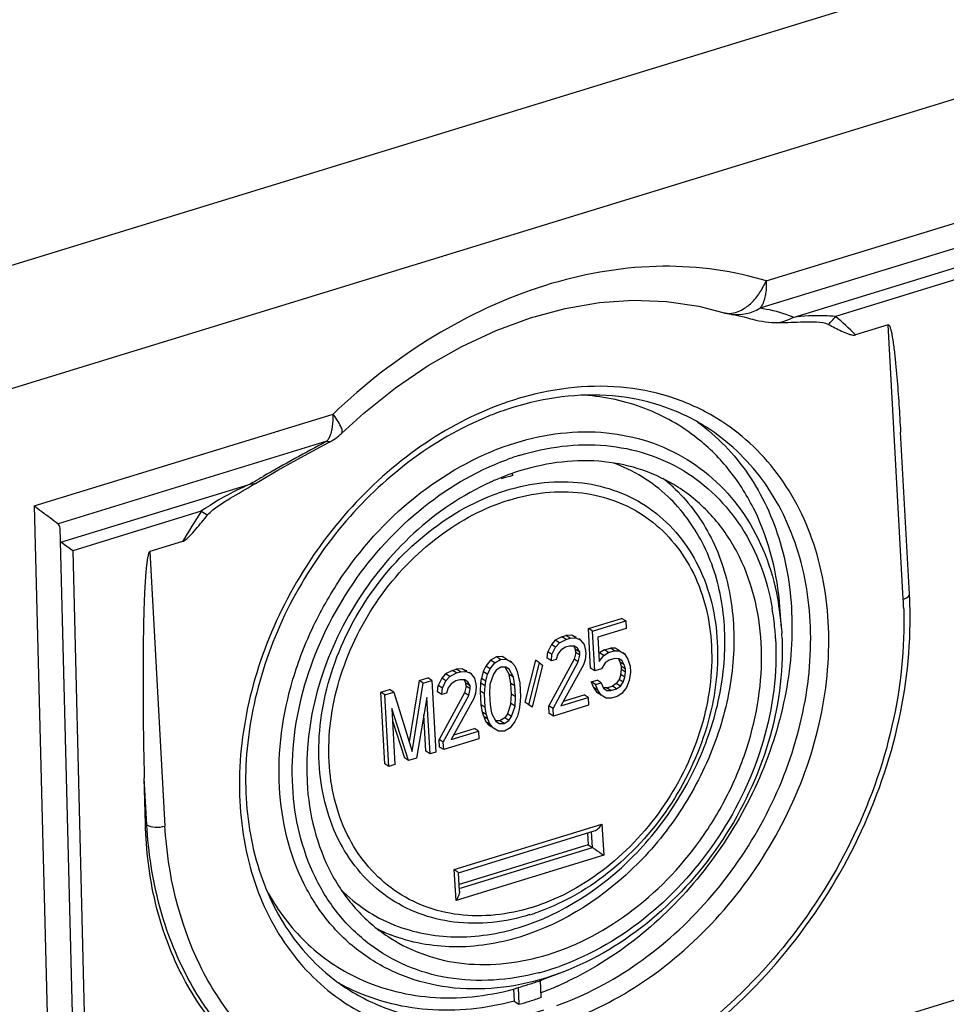
# Model space of a CAD drawing. Units: millimetres. Extents: x 0 to 297, y 0 to 210.
# Drawn here: x 255 to 265, y 86 to 97 of the extents above; entities that cross this region are included whole.
import ezdxf

# ---------------------------------------------------------------- set-up
doc = ezdxf.new("R2010")
doc.units = ezdxf.units.MM
doc.header["$LTSCALE"] = 16.335
doc.layers.add('1SAM206650_1', color=7, linetype='CONTINUOUS')
doc.layers.add('1SAM206651_1', color=7, linetype='CONTINUOUS')

msp = doc.modelspace()

# ---------------------------------------------------------------- linework, layer by layer
at = {"layer": '1SAM206650_1', "color": 7, "linetype": 'Continuous'}
for p, q in [((253.107, 92.694), (280.871, 101.222)), ((262.874, 94.02), (262.874, 94.02)), ((264.659, 93.9), (264.287, 93.786)), ((264.902, 90.834), (264.8, 92.68)), ((258.238, 92.535), (258.304, 92.57)), ((260.384, 92.184), (260.382, 92.206)), ((257.439, 92.086), (257.454, 92.095)), ((257.454, 92.095), (257.531, 92.14)), ((255.488, 81.583), (255.231, 91.587)), ((255.375, 91.328), (255.241, 91.424)), ((256.625, 91.432), (256.254, 91.318)), ((263.444, 90.446), (263.427, 90.684)), ((261.246, 90.442), (261.624, 90.558)), ((261.293, 90.411), (261.672, 90.528)), ((261.672, 90.528), (261.624, 90.558)), ((261.672, 90.528), (261.677, 90.441)), ((261.293, 90.411), (261.246, 90.442)), ((261.27, 89.991), (261.246, 90.442)), ((261.318, 89.961), (261.293, 90.411)), ((261.677, 90.441), (261.353, 90.342)), ((263.444, 90.446), (263.448, 90.388)), ((260.825, 90.26), (260.784, 90.177)), ((260.868, 90.308), (260.825, 90.26)), ((260.872, 90.229), (260.825, 90.26)), ((260.945, 90.349), (260.868, 90.308)), ((260.915, 90.278), (260.868, 90.308)), ((260.872, 90.229), (260.915, 90.278)), ((260.915, 90.278), (260.992, 90.319)), ((260.945, 90.349), (260.989, 90.363)), ((260.992, 90.319), (260.945, 90.349)), ((261.057, 90.366), (260.989, 90.363)), ((261.037, 90.333), (260.989, 90.363)), ((260.992, 90.319), (261.037, 90.333)), ((261.037, 90.333), (261.104, 90.336)), ((261.104, 90.345), (261.057, 90.366)), ((261.104, 90.336), (261.057, 90.366)), ((261.108, 90.342), (261.104, 90.345)), ((261.104, 90.336), (261.151, 90.315)), ((261.151, 90.315), (261.138, 90.323)), ((261.151, 90.315), (261.199, 90.259)), ((261.199, 90.259), (261.214, 90.193)), ((261.353, 90.342), (261.369, 90.065)), ((260.777, 90.104), (260.784, 90.177)), ((260.831, 90.146), (260.784, 90.177)), ((260.831, 90.146), (260.872, 90.229)), ((260.899, 90.15), (260.88, 90.091)), ((260.931, 90.195), (260.899, 90.15)), ((260.986, 90.229), (260.931, 90.195)), ((261.03, 90.243), (260.986, 90.229)), ((261.087, 90.242), (261.03, 90.243)), ((261.08, 90.239), (261.1, 90.203)), ((261.102, 90.168), (261.083, 90.092)), ((261.122, 90.218), (261.087, 90.242)), ((261.147, 90.173), (261.1, 90.203)), ((261.102, 90.168), (261.1, 90.203)), ((261.149, 90.138), (261.102, 90.168)), ((261.147, 90.173), (261.122, 90.218)), ((261.149, 90.138), (261.147, 90.173)), ((261.216, 90.159), (261.209, 90.086)), ((261.214, 90.193), (261.216, 90.159)), ((261.429, 90.198), (261.374, 90.164)), ((261.421, 90.134), (261.374, 90.164)), ((261.421, 90.134), (261.476, 90.168)), ((261.429, 90.198), (261.496, 90.219)), ((261.476, 90.168), (261.429, 90.198)), ((261.476, 90.168), (261.543, 90.189)), ((261.552, 90.219), (261.496, 90.219)), ((261.543, 90.189), (261.496, 90.219)), ((261.543, 90.189), (261.6, 90.188)), ((261.6, 90.188), (261.552, 90.219)), ((261.6, 90.188), (261.658, 90.154)), ((261.658, 90.154), (261.637, 90.167)), ((261.658, 90.154), (261.696, 90.094)), ((260.132, 90.082), (260.079, 90.013)), ((260.127, 89.983), (260.179, 90.052)), ((260.198, 90.12), (260.132, 90.082)), ((260.179, 90.052), (260.132, 90.082)), ((260.179, 90.052), (260.245, 90.09)), ((260.266, 90.123), (260.198, 90.12)), ((260.245, 90.09), (260.198, 90.12)), ((260.245, 90.09), (260.313, 90.093)), ((260.313, 90.093), (260.266, 90.123)), ((260.313, 90.093), (260.372, 90.058)), ((260.372, 90.058), (260.351, 90.072)), ((260.372, 90.058), (260.408, 90.016)), ((260.642, 90.08), (260.521, 89.602)), ((260.568, 89.572), (260.689, 90.05)), ((260.689, 90.05), (260.642, 90.08)), ((260.689, 90.05), (260.725, 90.025)), ((260.824, 90.074), (260.777, 90.104)), ((261.083, 90.092), (260.795, 89.563)), ((260.824, 90.074), (260.831, 90.146)), ((260.88, 90.091), (260.824, 90.074)), ((260.843, 89.533), (261.131, 90.062)), ((261.131, 90.062), (261.083, 90.092)), ((261.131, 90.062), (261.149, 90.138)), ((261.209, 90.086), (261.189, 90.027)), ((261.369, 90.065), (261.421, 90.134)), ((261.437, 90.05), (261.396, 89.985)), ((261.481, 90.081), (261.437, 90.05)), ((261.548, 90.102), (261.481, 90.081)), ((261.593, 90.098), (261.548, 90.102)), ((261.587, 90.095), (261.607, 90.059)), ((261.629, 90.074), (261.593, 90.098)), ((261.654, 90.029), (261.607, 90.059)), ((261.621, 90.01), (261.607, 90.059)), ((261.629, 90.074), (261.614, 90.084)), ((261.654, 90.029), (261.629, 90.074)), ((261.696, 90.094), (261.723, 90.015)), ((259.619, 89.925), (259.577, 89.876)), ((259.697, 89.966), (259.619, 89.925)), ((259.667, 89.894), (259.619, 89.925)), ((259.667, 89.894), (259.744, 89.936)), ((259.697, 89.966), (259.741, 89.98)), ((259.744, 89.936), (259.697, 89.966)), ((259.809, 89.983), (259.741, 89.98)), ((259.788, 89.949), (259.741, 89.98)), ((259.744, 89.936), (259.788, 89.949)), ((259.788, 89.949), (259.856, 89.953)), ((259.855, 89.962), (259.809, 89.983)), ((259.856, 89.953), (259.809, 89.983)), ((259.86, 89.959), (259.855, 89.962)), ((259.856, 89.953), (259.903, 89.932)), ((259.903, 89.932), (259.89, 89.94)), ((259.903, 89.932), (259.951, 89.876)), ((260.049, 89.951), (260.03, 89.874)), ((260.079, 90.013), (260.049, 89.951)), ((260.096, 89.92), (260.049, 89.951)), ((260.127, 89.983), (260.079, 90.013)), ((260.096, 89.92), (260.127, 89.983)), ((260.164, 89.924), (260.125, 89.806)), ((260.195, 89.969), (260.164, 89.924)), ((260.25, 90.003), (260.195, 89.969)), ((260.307, 90.003), (260.25, 90.003)), ((260.3, 89.999), (260.345, 89.918)), ((260.342, 89.978), (260.307, 90.003)), ((260.342, 89.978), (260.327, 89.988)), ((260.392, 89.888), (260.342, 89.978)), ((260.408, 90.016), (260.434, 89.954)), ((260.434, 89.954), (260.448, 89.905)), ((260.725, 90.025), (260.604, 89.548)), ((261.189, 90.027), (260.932, 89.56)), ((261.318, 89.961), (261.27, 89.991)), ((261.396, 89.985), (261.318, 89.961)), ((261.614, 89.92), (261.622, 89.976)), ((261.668, 89.98), (261.621, 90.01)), ((261.622, 89.976), (261.621, 90.01)), ((261.67, 89.946), (261.622, 89.976)), ((261.668, 89.98), (261.654, 90.029)), ((261.661, 89.89), (261.67, 89.946)), ((261.67, 89.946), (261.668, 89.98)), ((261.726, 89.945), (261.709, 89.852)), ((261.723, 90.015), (261.726, 89.945)), ((259.318, 89.85), (259.204, 89.151)), ((259.238, 89.04), (259.365, 89.819)), ((259.318, 89.85), (259.418, 89.88)), ((259.365, 89.819), (259.318, 89.85)), ((259.365, 89.819), (259.465, 89.85)), ((259.465, 89.85), (259.418, 89.88)), ((259.465, 89.85), (259.51, 89.035)), ((259.577, 89.876), (259.536, 89.793)), ((259.624, 89.846), (259.577, 89.876)), ((259.583, 89.763), (259.624, 89.846)), ((259.624, 89.846), (259.667, 89.894)), ((259.683, 89.811), (259.651, 89.766)), ((259.738, 89.846), (259.683, 89.811)), ((259.782, 89.859), (259.738, 89.846)), ((259.839, 89.859), (259.782, 89.859)), ((259.832, 89.855), (259.852, 89.82)), ((259.874, 89.835), (259.839, 89.859)), ((259.899, 89.79), (259.852, 89.82)), ((259.854, 89.785), (259.852, 89.82)), ((259.899, 89.79), (259.874, 89.835)), ((259.951, 89.876), (259.966, 89.81)), ((260.016, 89.729), (260.022, 89.819)), ((260.022, 89.819), (260.03, 89.874)), ((260.069, 89.789), (260.022, 89.819)), ((260.078, 89.844), (260.03, 89.874)), ((260.069, 89.789), (260.078, 89.844)), ((260.078, 89.844), (260.096, 89.92)), ((260.392, 89.888), (260.345, 89.918)), ((260.362, 89.818), (260.345, 89.918)), ((260.409, 89.788), (260.362, 89.818)), ((260.369, 89.696), (260.362, 89.818)), ((260.409, 89.788), (260.392, 89.888)), ((260.448, 89.905), (260.464, 89.822)), ((260.464, 89.822), (260.473, 89.666)), ((261.279, 89.835), (261.346, 89.855)), ((261.326, 89.805), (261.279, 89.835)), ((261.279, 89.835), (261.305, 89.772)), ((261.326, 89.805), (261.393, 89.825)), ((261.393, 89.825), (261.346, 89.855)), ((261.393, 89.825), (261.419, 89.763)), ((261.563, 89.817), (261.52, 89.785)), ((261.595, 89.861), (261.563, 89.817)), ((261.611, 89.786), (261.563, 89.817)), ((261.614, 89.92), (261.595, 89.861)), ((261.642, 89.831), (261.595, 89.861)), ((261.611, 89.786), (261.642, 89.831)), ((261.661, 89.89), (261.614, 89.92)), ((261.642, 89.831), (261.661, 89.89)), ((261.709, 89.852), (261.679, 89.772)), ((258.883, 89.716), (258.983, 89.747)), ((258.93, 89.686), (258.883, 89.716)), ((258.928, 88.901), (258.883, 89.716)), ((258.93, 89.686), (259.031, 89.717)), ((259.031, 89.717), (258.983, 89.747)), ((259.031, 89.717), (259.238, 89.04)), ((259.529, 89.72), (259.536, 89.793)), ((259.576, 89.69), (259.529, 89.72)), ((259.583, 89.763), (259.536, 89.793)), ((259.835, 89.709), (259.547, 89.18)), ((259.576, 89.69), (259.583, 89.763)), ((259.632, 89.707), (259.576, 89.69)), ((259.651, 89.766), (259.632, 89.707)), ((259.854, 89.785), (259.835, 89.709)), ((259.883, 89.679), (259.835, 89.709)), ((259.901, 89.755), (259.854, 89.785)), ((259.883, 89.679), (259.901, 89.755)), ((259.901, 89.755), (259.899, 89.79)), ((259.961, 89.703), (259.941, 89.644)), ((259.968, 89.775), (259.961, 89.703)), ((259.966, 89.81), (259.968, 89.775)), ((260.063, 89.699), (260.016, 89.729)), ((260.024, 89.573), (260.016, 89.729)), ((260.063, 89.699), (260.069, 89.789)), ((260.071, 89.543), (260.063, 89.699)), ((260.125, 89.806), (260.12, 89.699)), ((260.416, 89.666), (260.409, 89.788)), ((261.352, 89.742), (261.305, 89.772)), ((261.305, 89.772), (261.342, 89.713)), ((261.352, 89.742), (261.326, 89.805)), ((261.39, 89.683), (261.342, 89.713)), ((261.39, 89.683), (261.352, 89.742)), ((261.419, 89.763), (261.454, 89.738)), ((261.453, 89.765), (261.42, 89.768)), ((261.453, 89.765), (261.52, 89.785)), ((261.5, 89.735), (261.453, 89.765)), ((261.454, 89.738), (261.5, 89.735)), ((261.5, 89.735), (261.567, 89.755)), ((261.567, 89.755), (261.52, 89.785)), ((261.567, 89.755), (261.611, 89.786)), ((261.626, 89.703), (261.572, 89.669)), ((261.679, 89.772), (261.626, 89.703)), ((258.975, 88.871), (258.93, 89.686)), ((259.408, 89.656), (259.287, 88.967)), ((259.443, 89.015), (259.408, 89.656)), ((259.594, 89.149), (259.883, 89.679)), ((259.941, 89.644), (259.684, 89.177)), ((260.12, 89.699), (260.126, 89.577)), ((260.363, 89.589), (260.324, 89.471)), ((260.363, 89.589), (260.369, 89.696)), ((260.411, 89.559), (260.363, 89.589)), ((260.416, 89.666), (260.369, 89.696)), ((260.411, 89.559), (260.416, 89.666)), ((260.473, 89.666), (260.466, 89.576)), ((260.568, 89.572), (260.521, 89.602)), ((260.932, 89.56), (261.244, 89.656)), ((260.961, 89.614), (261.196, 89.686)), ((261.244, 89.656), (261.196, 89.686)), ((261.244, 89.656), (261.248, 89.569)), ((261.448, 89.648), (261.39, 89.683)), ((261.505, 89.648), (261.448, 89.648)), ((261.572, 89.669), (261.505, 89.648)), ((259.198, 88.94), (259.007, 89.533)), ((259.007, 89.533), (259.042, 88.892)), ((260.071, 89.543), (260.024, 89.573)), ((260.04, 89.49), (260.024, 89.573)), ((260.087, 89.459), (260.04, 89.49)), ((260.054, 89.441), (260.04, 89.49)), ((260.087, 89.459), (260.071, 89.543)), ((260.126, 89.577), (260.143, 89.477)), ((260.143, 89.477), (260.193, 89.386)), ((260.372, 89.441), (260.411, 89.559)), ((260.458, 89.52), (260.439, 89.444)), ((260.466, 89.576), (260.458, 89.52)), ((260.604, 89.548), (260.568, 89.572)), ((260.843, 89.533), (260.795, 89.563)), ((260.8, 89.476), (260.795, 89.563)), ((260.847, 89.446), (260.8, 89.476)), ((260.847, 89.446), (260.843, 89.533)), ((261.248, 89.569), (260.847, 89.446)), ((259.015, 89.392), (259.151, 88.97)), ((259.396, 89.045), (259.373, 89.458)), ((260.101, 89.411), (260.054, 89.441)), ((260.054, 89.441), (260.08, 89.379)), ((260.127, 89.348), (260.08, 89.379)), ((260.08, 89.379), (260.116, 89.337)), ((260.101, 89.411), (260.087, 89.459)), ((260.127, 89.348), (260.101, 89.411)), ((260.238, 89.392), (260.193, 89.392)), ((260.193, 89.386), (260.229, 89.362)), ((260.293, 89.426), (260.238, 89.392)), ((260.285, 89.362), (260.238, 89.392)), ((260.285, 89.362), (260.34, 89.396)), ((260.324, 89.471), (260.293, 89.426)), ((260.34, 89.396), (260.293, 89.426)), ((260.372, 89.441), (260.324, 89.471)), ((260.34, 89.396), (260.372, 89.441)), ((260.409, 89.382), (260.356, 89.313)), ((260.439, 89.444), (260.409, 89.382)), ((256.35, 83.43), (275.653, 89.359)), ((259.684, 89.177), (259.996, 89.273)), ((259.713, 89.231), (259.948, 89.303)), ((259.996, 89.273), (259.948, 89.303)), ((259.996, 89.273), (260, 89.186)), ((260.138, 89.323), (260.116, 89.337)), ((260.164, 89.307), (260.127, 89.348)), ((260.164, 89.307), (260.149, 89.316)), ((260.222, 89.272), (260.164, 89.307)), ((260.29, 89.275), (260.222, 89.272)), ((260.229, 89.362), (260.285, 89.362)), ((260.356, 89.313), (260.29, 89.275)), ((259.594, 89.149), (259.547, 89.18)), ((259.552, 89.093), (259.547, 89.18)), ((259.599, 89.063), (259.594, 89.149)), ((260, 89.186), (259.599, 89.063)), ((259.443, 89.015), (259.396, 89.045)), ((259.51, 89.035), (259.443, 89.015)), ((259.599, 89.063), (259.552, 89.093)), ((259.198, 88.94), (259.151, 88.97)), ((259.287, 88.967), (259.198, 88.94)), ((258.975, 88.871), (258.928, 88.901)), ((259.042, 88.892), (258.975, 88.871)), ((256.203, 88.215), (256.19, 88.738)), ((259.766, 87.662), (261.312, 88.137)), ((261.237, 88.114), (261.244, 87.979)), ((261.244, 87.979), (259.773, 87.527)), ((261.244, 87.979), (261.291, 87.949)), ((259.777, 87.45), (259.766, 87.662)), ((260.944, 86.525), (260.721, 86.44)), ((260.393, 86.335), (260.445, 86.355)), ((260.393, 86.335), (260.4, 86.199)), ((260.445, 86.355), (260.455, 86.164)), ((260.71, 86.243), (260.7, 86.433)), ((260.4, 86.199), (260.455, 86.164))]:
    msp.add_line(p, q, dxfattribs=at)
at = {"layer": '1SAM206650_1', "color": 9, "linetype": 'Continuous'}
for p, q in [((263.27, 94.4), (269.038, 96.171)), ((268.966, 95.86), (263.198, 94.089)), ((263.577, 93.985), (268.092, 95.372)), ((267.537, 95.064), (264.06, 93.996)), ((264.831, 90.775), (264.659, 93.9)), ((254.935, 91.839), (258.34, 92.885)), ((258.268, 92.574), (255.208, 91.634)), ((255.241, 91.424), (257.394, 92.086)), ((257.427, 92.105), (257.394, 92.086)), ((257.443, 92.114), (257.427, 92.105)), ((254.935, 91.839), (255.204, 81.352)), ((256.839, 91.778), (255.375, 91.328)), ((255.375, 91.328), (255.589, 82.765)), ((256.254, 91.318), (256.425, 88.193)), ((256.219, 88.205), (256.19, 88.738)), ((256.203, 88.215), (256.219, 88.205)), ((259.719, 87.697), (261.4, 88.214)), ((261.4, 88.214), (261.42, 87.861)), ((261.291, 87.949), (261.282, 88.128)), ((259.775, 87.483), (261.291, 87.949)), ((261.42, 87.861), (259.739, 87.344)), ((259.739, 87.344), (259.719, 87.697)), ((260.944, 86.525), (260.756, 86.461))]:
    msp.add_line(p, q, dxfattribs=at)
at = {"layer": '1SAM206650_1', "color": 7, "linetype": 'Continuous'}
for points in [[(258.438, 92.667), (258.691, 92.896), (259.051, 93.183), (259.423, 93.436), (259.805, 93.654), (260.194, 93.836), (260.586, 93.981), (260.98, 94.088), (261.371, 94.155), (261.757, 94.182), (262.135, 94.168), (262.502, 94.113), (262.776, 94.042)], [(262.874, 94.02), (262.894, 94.018), (262.948, 94.008), (262.996, 93.997), (263.021, 93.99)], [(257.531, 92.14), (257.711, 92.244), (257.889, 92.344), (258.064, 92.441), (258.238, 92.535)]]:
    msp.add_lwpolyline(points, dxfattribs=at)
at = {"layer": '1SAM206650_1', "color": 9, "linetype": 'Continuous'}
for centre, radius, start, end in [((262.215, 90.998), 3.562, 72.7715, 73.656), ((263.339, 94.564), 0.918, 314.1748, 321.7347), ((261.927, 91.456), 3.316, 44.6248, 49.9797), ((261.505, 89.57), 3.647, 109.2278, 109.6536), ((261.498, 89.589), 3.627, 108.8004, 109.2278), ((261.482, 89.636), 3.577, 107.0781, 108.8034), ((268.323, 73.565), 21.505, 117.8775, 120.0888), ((261.332, 89.601), 2.945, 107.2458, 108.7363), ((261.349, 89.55), 2.998, 108.736, 110.1342), ((268.463, 73.319), 21.787, 120.0823, 120.3834), ((261.028, 89.692), 2.431, 107.0811, 109.4697), ((261.028, 89.674), 2.334, 107.0811, 109.4697), ((263.093, 87.671), 7.481, 146.7075, 149.8211), ((259.309, 95.819), 4.736, 238.5677, 239.5789), ((260.465, 90.234), 2.986, 8.6533, 9.4268), ((260.13, 90.517), 4.708, 2.9257, 3.1449), ((260.073, 90.514), 4.765, 2.0571, 2.9253), ((260.458, 90.173), 2.923, 5.2144, 9.873), ((260.373, 90.221), 3.08, 4.1903, 8.6348), ((260.044, 90.513), 4.794, 1.8414, 2.0576), ((260.368, 90.164), 3.014, 4.0977, 5.233), ((260.338, 90.162), 3.044, 3.1443, 4.0981), ((259.912, 89.496), 2.334, 287.0811, 289.4697), ((259.866, 89.507), 2.431, 287.0811, 289.4697), ((259.93, 89.349), 2.924, 287.2437, 287.6706), ((259.916, 89.392), 2.97, 287.6747, 289.6749), ((259.957, 89.257), 2.829, 284.7425, 285.1961), ((259.944, 89.304), 2.878, 285.2005, 287.248)]:
    msp.add_arc(centre, radius, start, end, dxfattribs=at)
at = {"layer": '1SAM206650_1', "color": 7, "linetype": 'Continuous'}
for centre, radius, start, end in [((262.954, 94.616), 0.601, 252.7788, 262.3041), ((261.397, 89.707), 3.406, 107.0785, 108.6932), ((261.381, 89.76), 3.35, 106.0917, 107.0756), ((261.473, 89.496), 3.63, 110.7796, 113.0983), ((261.431, 89.608), 3.51, 108.6954, 110.7787), ((258.023, 93.101), 0.601, 300.3968, 309.267), ((258.024, 93.101), 0.6, 309.2697, 313.7133), ((258.024, 93.1), 0.6, 297.8199, 300.3877), ((260.918, 90.635), 1.799, 46.7209, 70.2641), ((261.307, 89.543), 2.823, 107.1012, 113.4232), ((260.97, 89.817), 2.438, 103.9051, 107.0853), ((261.377, 89.371), 3.008, 114.0278, 114.4278), ((261.369, 89.39), 2.988, 113.3513, 114.0282), ((260.935, 90.666), 1.884, 47.2864, 52.1319), ((260.922, 90.652), 1.902, 46.2555, 47.2913), ((260.048, 90.567), 4.861, 2.4664, 3.1444), ((259.974, 90.564), 4.935, 1.2156, 2.465), ((260.213, 90.21), 3.24, 2.1242, 3.1436), ((259.706, 88.735), 1.798, 224.7424, 247.9195), ((259.688, 88.711), 1.888, 243.1255, 248.207), ((259.718, 88.763), 1.828, 247.9133, 248.1928), ((259.695, 88.728), 1.906, 248.2008, 248.6931), ((259.54, 88.422), 2.314, 240.3486, 241.2276), ((259.546, 88.432), 2.326, 241.2291, 243.6807), ((259.64, 89.416), 3.165, 284.7334, 287.0806), ((259.611, 89.511), 3.264, 287.0812, 289.4844), ((259.514, 89.624), 3.405, 290.3867, 290.7638), ((259.443, 89.718), 3.647, 291.3299, 293.4399), ((259.403, 89.809), 3.747, 293.4374, 295.0476), ((259.382, 89.855), 3.797, 295.0448, 295.4294), ((259.566, 89.501), 3.453, 287.0805, 289.3516), ((259.479, 89.625), 3.548, 290.2581, 290.9697), ((259.468, 89.654), 3.579, 290.9692, 291.3244), ((259.595, 89.406), 3.354, 284.8644, 287.08)]:
    msp.add_arc(centre, radius, start, end, dxfattribs=at)
msp.add_ellipse((254.639, 91.27), major_axis=(0.584, 0.348), ratio=0.288013, start_param=-0.160682, end_param=0.106732, dxfattribs=at)
at = {"layer": '1SAM206650_1', "color": 9, "linetype": 'Continuous'}
for points, knots in [([(263.218, 94.416), (262.831, 94.529), (261.987, 94.627), (260.7, 94.391), (259.442, 93.805), (258.69, 93.22), (258.34, 92.885)], [0, 0, 0, 0, 0.226685, 0.468616, 0.727355, 1, 1, 1, 1]), ([(263.27, 94.4), (263.271, 94.389), (263.272, 94.346), (263.27, 94.303), (263.266, 94.272)], [0, 0, 0, 0, 0.261992, 1, 1, 1, 1]), ([(263.023, 94.089), (263.061, 94.113), (263.134, 94.175), (263.189, 94.253), (263.215, 94.296)], [0, 0, 0, 0, 0.47524, 1, 1, 1, 1]), ([(263.266, 94.272), (263.263, 94.253), (263.252, 94.189), (263.228, 94.124), (263.198, 94.089)], [0, 0, 0, 0, 0.290163, 1, 1, 1, 1]), ([(263.577, 93.985), (263.551, 93.997), (263.429, 94.047), (263.3, 94.075), (263.198, 94.089)], [0, 0, 0, 0, 0.222802, 1, 1, 1, 1]), ([(264.06, 93.996), (264.017, 93.999), (263.856, 94.008), (263.694, 94.002), (263.577, 93.985)], [0, 0, 0, 0, 0.266365, 1, 1, 1, 1]), ([(262.666, 92.861), (262.507, 92.954), (262.164, 93.104), (261.407, 93.249), (260.81, 93.172), (260.432, 93.056)], [0, 0, 0, 0, 0.239302, 0.48394, 1, 1, 1, 1]), ([(260.278, 93.005), (259.946, 92.886), (259.298, 92.543), (258.471, 91.8), (257.818, 90.871), (257.393, 89.829), (257.227, 88.756), (257.341, 87.734), (257.732, 86.846), (258.17, 86.392), (258.415, 86.22)], [0, 0, 0, 0, 0.126211, 0.259006, 0.394822, 0.529328, 0.658513, 0.779734, 0.892691, 1, 1, 1, 1]), ([(258.325, 92.701), (258.329, 92.715), (258.34, 92.776), (258.342, 92.838), (258.34, 92.885)], [0, 0, 0, 0, 0.228832, 1, 1, 1, 1]), ([(258.438, 92.667), (258.445, 92.674), (258.445, 92.705), (258.413, 92.778), (258.372, 92.841), (258.34, 92.885)], [0, 0, 0, 0, 0.116715, 0.329262, 1, 1, 1, 1]), ([(260.978, 85.964), (261.32, 86.086), (261.986, 86.442), (262.83, 87.217), (263.486, 88.184), (263.899, 89.263), (264.032, 90.365), (263.87, 91.401), (263.415, 92.281), (262.931, 92.707), (262.666, 92.861)], [0, 0, 0, 0, 0.126869, 0.260451, 0.396904, 0.531614, 0.660417, 0.780776, 0.892855, 1, 1, 1, 1]), ([(260.886, 86.148), (261.21, 86.264), (261.843, 86.601), (262.647, 87.332), (263.277, 88.245), (263.68, 89.266), (263.823, 90.313), (263.689, 91.304), (263.281, 92.155), (262.835, 92.578), (262.589, 92.734)], [0, 0, 0, 0, 0.126562, 0.259779, 0.395944, 0.530567, 0.659557, 0.780324, 0.892806, 1, 1, 1, 1]), ([(258.291, 92.609), (258.295, 92.616), (258.31, 92.645), (258.32, 92.677), (258.325, 92.701)], [0, 0, 0, 0, 0.230966, 1, 1, 1, 1]), ([(260.421, 92.558), (260.751, 92.66), (261.434, 92.748), (262.41, 92.436), (263.129, 91.71), (263.355, 91.062), (263.411, 90.724)], [0, 0, 0, 0, 0.259475, 0.501183, 0.742176, 1, 1, 1, 1]), ([(257.729, 88.631), (257.706, 89.045), (257.794, 89.687), (258.104, 90.482), (258.541, 91.239), (259.275, 92.028), (260.032, 92.439), (260.421, 92.558)], [0, 0, 0, 0, 0.244884, 0.373347, 0.503324, 0.759337, 1, 1, 1, 1]), ([(258.304, 92.57), (258.302, 92.569), (258.29, 92.565), (258.277, 92.57), (258.268, 92.574)], [0, 0, 0, 0, 0.21044, 1, 1, 1, 1]), ([(260.459, 92.413), (260.775, 92.511), (261.429, 92.598), (262.366, 92.306), (263.06, 91.615), (263.282, 90.998), (263.338, 90.674)], [0, 0, 0, 0, 0.259745, 0.501655, 0.742551, 1, 1, 1, 1]), ([(257.879, 88.64), (257.836, 89.418), (258.326, 91.009), (259.589, 92.098), (260.317, 92.365)], [0, 0, 0, 0, 0.501083, 1, 1, 1, 1]), ([(257.394, 92.086), (257.346, 92.065), (257.153, 91.977), (256.969, 91.869), (256.839, 91.778)], [0, 0, 0, 0, 0.248434, 1, 1, 1, 1]), ([(257.454, 92.095), (257.441, 92.088), (257.42, 92.083), (257.399, 92.085), (257.394, 92.086)], [0, 0, 0, 0, 0.729047, 1, 1, 1, 1]), ([(260.314, 92.016), (260.592, 92.101), (261.167, 92.17), (261.98, 91.871), (262.544, 91.207), (262.769, 90.321), (262.656, 89.353), (262.233, 88.427), (261.562, 87.666), (260.979, 87.322), (260.676, 87.215)], [0, 0, 0, 0, 0.11837, 0.228526, 0.339517, 0.459749, 0.591376, 0.730268, 0.868934, 1, 1, 1, 1]), ([(260.58, 87.184), (260.303, 87.098), (259.727, 87.03), (258.914, 87.329), (258.35, 87.992), (258.125, 88.878), (258.238, 89.847), (258.661, 90.772), (259.333, 91.534), (259.915, 91.877), (260.218, 91.984)], [0, 0, 0, 0, 0.11837, 0.228526, 0.339517, 0.459749, 0.591376, 0.730268, 0.868934, 1, 1, 1, 1]), ([(260.343, 91.905), (260.609, 91.987), (261.162, 92.053), (261.942, 91.766), (262.484, 91.128), (262.7, 90.278), (262.591, 89.348), (262.185, 88.459), (261.54, 87.728), (260.981, 87.398), (260.69, 87.295)], [0, 0, 0, 0, 0.118375, 0.228529, 0.339519, 0.459748, 0.591375, 0.730265, 0.868927, 1, 1, 1, 1]), ([(260.598, 87.265), (260.332, 87.183), (259.779, 87.117), (258.998, 87.404), (258.457, 88.042), (258.241, 88.892), (258.349, 89.822), (258.755, 90.711), (259.4, 91.442), (259.96, 91.772), (260.25, 91.875)], [0, 0, 0, 0, 0.118375, 0.228529, 0.339519, 0.459748, 0.591375, 0.730265, 0.868927, 1, 1, 1, 1]), ([(264.831, 90.775), (264.841, 90.778), (264.869, 90.788), (264.903, 90.813), (264.902, 90.834)], [0, 0, 0, 0, 0.34068, 1, 1, 1, 1]), ([(264.836, 90.667), (264.85, 90.22), (264.751, 89.299), (264.276, 87.981), (263.508, 86.784), (262.508, 85.803), (261.352, 85.115), (260.125, 84.781), (258.924, 84.837), (258.205, 85.148), (257.896, 85.357)], [0, 0, 0, 0, 0.128307, 0.262547, 0.398911, 0.533054, 0.66117, 0.781029, 0.892911, 1, 1, 1, 1]), ([(263.377, 90.329), (263.42, 89.547), (262.925, 87.947), (261.65, 86.858), (260.916, 86.595)], [0, 0, 0, 0, 0.501384, 1, 1, 1, 1]), ([(260.756, 86.461), (260.402, 86.352), (259.837, 86.288), (259.135, 86.465), (258.671, 86.715), (258.284, 87.075), (257.883, 87.691), (257.75, 88.253), (257.729, 88.631)], [0, 0, 0, 0, 0.256035, 0.377174, 0.496111, 0.615674, 0.738554, 1, 1, 1, 1]), ([(260.677, 86.521), (260.344, 86.434), (259.817, 86.396), (259.169, 86.583), (258.743, 86.83), (258.388, 87.176), (258.02, 87.759), (257.898, 88.285), (257.879, 88.64)], [0, 0, 0, 0, 0.254363, 0.375246, 0.494315, 0.614293, 0.737681, 1, 1, 1, 1]), ([(257.807, 85.234), (257.575, 85.382), (257.143, 85.748), (256.65, 86.455), (256.327, 87.291), (256.236, 87.894), (256.219, 88.205)], [0, 0, 0, 0, 0.236699, 0.479514, 0.733127, 1, 1, 1, 1]), ([(256.219, 88.205), (256.246, 88.187), (256.319, 88.176), (256.389, 88.182), (256.425, 88.193)], [0, 0, 0, 0, 0.457765, 1, 1, 1, 1]), ([(257.781, 85.439), (257.581, 85.589), (257.212, 85.944), (256.644, 86.838), (256.455, 87.649), (256.425, 88.193)], [0, 0, 0, 0, 0.237251, 0.481246, 1, 1, 1, 1]), ([(258.509, 86.335), (258.664, 86.236), (259.003, 86.073), (259.758, 85.909), (260.359, 85.983), (260.738, 86.099)], [0, 0, 0, 0, 0.239438, 0.483876, 1, 1, 1, 1]), ([(258.415, 86.22), (258.579, 86.104), (258.94, 85.913), (259.756, 85.712), (260.413, 85.787), (260.824, 85.913)], [0, 0, 0, 0, 0.239678, 0.483897, 1, 1, 1, 1])]:
    msp.add_open_spline(points, degree=3, knots=knots, dxfattribs=at)
for points in [[(263.215, 94.296), (263.235, 94.329), (263.254, 94.364), (263.27, 94.4)], [(262.874, 94.021), (262.984, 94.006), (263.103, 94.032), (263.198, 94.089)], [(262.952, 94.052), (262.977, 94.062), (263, 94.074), (263.023, 94.089)], [(262.777, 94.042), (262.809, 94.032), (262.844, 94.029), (262.877, 94.033)], [(262.877, 94.033), (262.903, 94.036), (262.928, 94.043), (262.952, 94.052)], [(263.408, 93.926), (263.467, 93.937), (263.524, 93.957), (263.577, 93.985)], [(258.268, 92.574), (258.277, 92.585), (258.285, 92.597), (258.291, 92.609)]]:
    msp.add_open_spline(points, degree=3, dxfattribs=at)
at = {"layer": '1SAM206650_1', "color": 7, "linetype": 'Continuous'}
for points, knots in [([(263.021, 93.99), (263.052, 93.98), (263.178, 93.945), (263.309, 93.926), (263.408, 93.926)], [0, 0, 0, 0, 0.246613, 1, 1, 1, 1]), ([(263.408, 93.926), (263.456, 93.926), (263.553, 93.929), (263.698, 93.935), (263.84, 93.937), (263.938, 93.928), (263.979, 93.906)], [0, 0, 0, 0, 0.252796, 0.506282, 0.757944, 1, 1, 1, 1]), ([(263.979, 93.906), (264.003, 93.893), (264.052, 93.867), (264.126, 93.829), (264.19, 93.801), (264.244, 93.785), (264.273, 93.781), (264.287, 93.786)], [0, 0, 0, 0, 0.247682, 0.49556, 0.744197, 0.869821, 1, 1, 1, 1]), ([(264.659, 93.9), (264.67, 93.903), (264.682, 93.869), (264.691, 93.84), (264.699, 93.802), (264.708, 93.753), (264.718, 93.689), (264.727, 93.613), (264.736, 93.536), (264.747, 93.434), (264.758, 93.305), (264.771, 93.149), (264.785, 92.941), (264.794, 92.785), (264.8, 92.68)], [0, 0, 0, 0, 0.026753, 0.056604, 0.08701, 0.117701, 0.179578, 0.241866, 0.304421, 0.367169, 0.493083, 0.619409, 0.746041, 1, 1, 1, 1]), ([(262.589, 92.734), (262.442, 92.829), (262.118, 92.985), (261.395, 93.148), (260.818, 93.085), (260.452, 92.979)], [0, 0, 0, 0, 0.238317, 0.48219, 1, 1, 1, 1]), ([(262.486, 92.608), (262.306, 92.751), (261.895, 92.985), (261.434, 93.082), (261.199, 93.098)], [0, 0, 0, 0, 0.494157, 1, 1, 1, 1]), ([(260.049, 92.835), (259.413, 92.564), (258.549, 91.87), (257.784, 90.677), (257.417, 89.671), (257.3, 88.652), (257.446, 87.699), (257.846, 86.887), (258.274, 86.485), (258.509, 86.335)], [0, 0, 0, 0, 0.26181, 0.399196, 0.534385, 0.663305, 0.783377, 0.894539, 1, 1, 1, 1]), ([(262.491, 92.792), (262.713, 92.631), (263.11, 92.217), (263.477, 91.414), (263.604, 90.49), (263.449, 89.169), (262.689, 87.615), (261.614, 86.711), (261.012, 86.425)], [0, 0, 0, 0, 0.10757, 0.220475, 0.341175, 0.469622, 0.738256, 1, 1, 1, 1]), ([(263.427, 90.684), (263.399, 91.062), (263.262, 91.622), (262.873, 92.247), (262.622, 92.5), (262.486, 92.608)], [0, 0, 0, 0, 0.517935, 0.762301, 1, 1, 1, 1]), ([(262.265, 92.052), (262.141, 92.131), (261.869, 92.262), (261.263, 92.393), (260.781, 92.334), (260.477, 92.241)], [0, 0, 0, 0, 0.239435, 0.483867, 1, 1, 1, 1]), ([(256.911, 91.735), (256.945, 91.777), (257.032, 91.843), (257.212, 91.953), (257.349, 92.031), (257.439, 92.086)], [0, 0, 0, 0, 0.255487, 0.504618, 1, 1, 1, 1]), ([(260.133, 92.11), (259.497, 91.821), (258.418, 90.808), (258.005, 89.383), (258.043, 88.69)], [0, 0, 0, 0, 0.501654, 1, 1, 1, 1]), ([(260.458, 87.038), (260.948, 87.188), (261.638, 87.643), (262.29, 88.48), (262.643, 89.216), (262.817, 89.989), (262.798, 90.743), (262.584, 91.422), (262.311, 91.794), (262.151, 91.945)], [0, 0, 0, 0, 0.253366, 0.388213, 0.522816, 0.653239, 0.776523, 0.891606, 1, 1, 1, 1]), ([(262.238, 92.027), (262.402, 91.869), (262.684, 91.48), (262.902, 90.773), (262.918, 89.99), (262.735, 89.188), (262.367, 88.425), (261.689, 87.557), (260.972, 87.085), (260.464, 86.929)], [0, 0, 0, 0, 0.108452, 0.223632, 0.346986, 0.477425, 0.611991, 0.746768, 1, 1, 1, 1]), ([(263.213, 90.278), (263.194, 90.637), (263.062, 91.172), (262.662, 91.745), (262.404, 91.963), (262.265, 92.052)], [0, 0, 0, 0, 0.51902, 0.76257, 1, 1, 1, 1]), ([(254.935, 91.839), (254.965, 91.817), (255.056, 91.75), (255.148, 91.683), (255.208, 91.634)], [0, 0, 0, 0, 0.325123, 1, 1, 1, 1]), ([(256.625, 91.432), (256.641, 91.437), (256.669, 91.459), (256.718, 91.506), (256.777, 91.572), (256.844, 91.653), (256.889, 91.708), (256.911, 91.735)], [0, 0, 0, 0, 0.11938, 0.2438, 0.495132, 0.747428, 1, 1, 1, 1]), ([(256.254, 91.318), (256.247, 91.316), (256.237, 91.302), (256.236, 91.28), (256.229, 91.26), (256.224, 91.232), (256.219, 91.198), (256.213, 91.143), (256.206, 91.074), (256.2, 90.992), (256.196, 90.911), (256.19, 90.802), (256.185, 90.667), (256.181, 90.505), (256.177, 90.29), (256.175, 90.021), (256.175, 89.699), (256.177, 89.378), (256.182, 89.058), (256.187, 88.845), (256.19, 88.738)], [0, 0, 0, 0, 0.008475, 0.01667, 0.024962, 0.03319, 0.049354, 0.065376, 0.097283, 0.128984, 0.160569, 0.192065, 0.25486, 0.317465, 0.379926, 0.504521, 0.628775, 0.752753, 0.87649, 1, 1, 1, 1]), ([(257.807, 85.234), (258.131, 85.028), (258.878, 84.727), (260.11, 84.688), (261.36, 85.04), (262.532, 85.743), (263.544, 86.737), (264.323, 87.947), (264.811, 89.281), (264.918, 90.214), (264.908, 90.669)], [0, 0, 0, 0, 0.108437, 0.221379, 0.341626, 0.469448, 0.602844, 0.738326, 0.871874, 1, 1, 1, 1]), ([(260.779, 86.728), (261.131, 86.836), (261.816, 87.208), (262.479, 87.921), (262.875, 88.605), (263.154, 89.324), (263.234, 89.904), (263.213, 90.278)], [0, 0, 0, 0, 0.240667, 0.496676, 0.626651, 0.755113, 1, 1, 1, 1]), ([(263.451, 90.33), (263.48, 89.534), (262.971, 87.916), (261.685, 86.806), (260.944, 86.525)], [0, 0, 0, 0, 0.501229, 1, 1, 1, 1]), ([(258.043, 88.69), (258.062, 88.331), (258.194, 87.796), (258.594, 87.223), (258.852, 87.005), (258.991, 86.917)], [0, 0, 0, 0, 0.51902, 0.76257, 1, 1, 1, 1]), ([(257.687, 85.311), (257.462, 85.455), (257.043, 85.811), (256.575, 86.505), (256.281, 87.327), (256.21, 87.918), (256.203, 88.222)], [0, 0, 0, 0, 0.236302, 0.478254, 0.731718, 1, 1, 1, 1]), ([(261.312, 88.137), (261.33, 88.143), (261.363, 88.167), (261.389, 88.197), (261.4, 88.214)], [0, 0, 0, 0, 0.474666, 1, 1, 1, 1]), ([(261.291, 87.949), (261.302, 87.942), (261.345, 87.914), (261.387, 87.884), (261.42, 87.861)], [0, 0, 0, 0, 0.229439, 1, 1, 1, 1]), ([(259.766, 87.662), (259.766, 87.664), (259.759, 87.667), (259.751, 87.675), (259.736, 87.685), (259.725, 87.693), (259.719, 87.697)], [0, 0, 0, 0, 0.092113, 0.310495, 0.620812, 1, 1, 1, 1]), ([(257.6, 87.428), (257.714, 87.226), (257.995, 86.853), (258.377, 86.583), (258.58, 86.482)], [0, 0, 0, 0, 0.505711, 1, 1, 1, 1]), ([(259.777, 87.45), (259.778, 87.432), (259.768, 87.394), (259.75, 87.361), (259.739, 87.344)], [0, 0, 0, 0, 0.472572, 1, 1, 1, 1]), ([(259.039, 87.066), (259.255, 86.98), (259.738, 86.888), (260.221, 86.965), (260.458, 87.038)], [0, 0, 0, 0, 0.483825, 1, 1, 1, 1]), ([(258.991, 86.917), (259.115, 86.838), (259.387, 86.707), (259.993, 86.575), (260.476, 86.634), (260.779, 86.728)], [0, 0, 0, 0, 0.239435, 0.483867, 1, 1, 1, 1]), ([(260.464, 86.929), (260.22, 86.854), (259.723, 86.774), (259.225, 86.865), (259.002, 86.952)], [0, 0, 0, 0, 0.516066, 1, 1, 1, 1]), ([(258.58, 86.482), (258.847, 86.349), (259.46, 86.185), (260.085, 86.254), (260.393, 86.335)], [0, 0, 0, 0, 0.484391, 1, 1, 1, 1]), ([(260.4, 86.199), (260.081, 86.114), (259.43, 86.042), (258.793, 86.21), (258.514, 86.347)], [0, 0, 0, 0, 0.51564, 1, 1, 1, 1])]:
    msp.add_open_spline(points, degree=3, knots=knots, dxfattribs=at)
at = {"layer": '1SAM206651_1', "color": 7, "linetype": 'Continuous'}
for p, q in [((278.96, 102.036), (253.045, 94.076)), ((253.107, 92.694), (280.897, 101.23))]:
    msp.add_line(p, q, dxfattribs=at)

doc.saveas('drawing.dxf')
